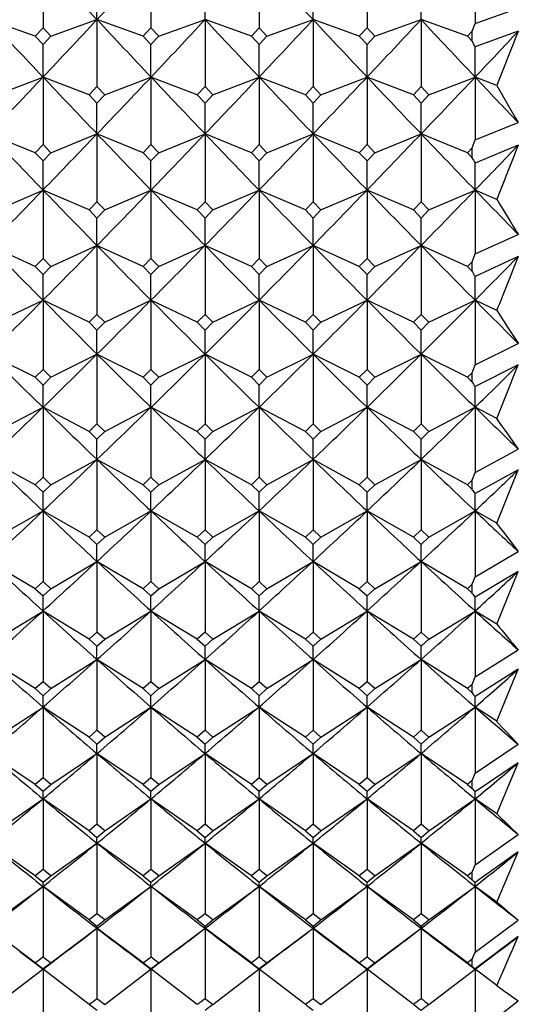
# Model space of a CAD drawing. Units: millimetres. Extents: x 5974 to 7321, y -3075 to -1323.
# Drawn here: x 6778 to 6783, y -2089 to -2078 of the extents above; entities that cross this region are included whole.
import ezdxf

# ---------------------------------------------------------------- set-up
doc = ezdxf.new("R2010")
doc.units = ezdxf.units.MM
doc.styles.get("Standard").update_dxf_attribs({"font": 'trebuc.TTF'})
doc.dimstyles.new('ISO-25', dxfattribs={"dimtxt": 9, "dimasz": 2.5, "dimexe": 2.5, "dimexo": 2, "dimgap": 2.5, "dimtad": 1, "dimtxsty": 'Standard', "dimblk": 'DOT', "dimcen": 2.5, "dimadec": 0, "dimazin": 0, "dimtfac": 1, "dimtmove": 0, "dimatfit": 3, "dimfxl": 0, "dimarcsym": 0})

# ---------------------------------------------------------------- blocks, each defined once
blk = doc.blocks.new('_Dot')
at = {"color": 0, "linetype": 'ByBlock', "lineweight": -2}
blk.add_line((-0.5, 0), (-1, 0), dxfattribs=at)
at = {"color": 0, "linetype": 'ByBlock', "const_width": 0.5}
blk.add_lwpolyline([(-0.25, 0, 1), (0.25, 0, 1)], format="xyb", close=True, dxfattribs=at)
blk = doc.blocks.new('*D50')
at = {"color": 0, "lineweight": -2}
for p, q in [((6787.696, -1648.088), (6491.13, -1648.088)), ((6493.63, -1656.088), (6493.63, -2626.888)), ((6638.196, -2634.888), (6491.13, -2634.888))]:
    blk.add_line(p, q, dxfattribs=at)
at = {"layer": 'Defpoints', "color": 0}
for p in [(6789.696, -1648.088), (6493.63, -2634.888), (6640.196, -2634.888)]:
    blk.add_point(p, dxfattribs=at)
at = {"color": 0, "lineweight": -2, "xscale": 8, "yscale": 8, "zscale": 8}
for p, rotation in [((6493.63, -1648.088), 90), ((6493.63, -2634.888), 270)]:
    blk.add_blockref('_Dot', p, dxfattribs=dict(at, rotation=rotation))
at = {"lineweight": 9, "insert": (6475.317, -2141.488), "char_height": 15, "attachment_point": 2, "rotation": 90}
blk.add_mtext('987', dxfattribs=at)

msp = doc.modelspace()

# ---------------------------------------------------------------- linework, layer by layer
at = {"color": 2, "linetype": 'Continuous'}
for p, q in [((6778.363, -2077.375), (6778.363, -2078.09)), ((6779.529, -2077.375), (6779.529, -2078.09)), ((6780.696, -2077.375), (6780.696, -2078.09)), ((6781.863, -2077.375), (6781.863, -2078.09)), ((6783.029, -2077.375), (6783.029, -2078.042)), ((6778.946, -2078.001), (6778.946, -2077.634)), ((6780.113, -2078.001), (6780.113, -2077.634)), ((6781.279, -2078.001), (6781.279, -2077.634)), ((6782.446, -2078.001), (6782.446, -2077.634)), ((6783.029, -2078.042), (6783.496, -2077.877)), ((6778.279, -2078.181), (6777.779, -2078.001)), ((6778.446, -2078.181), (6778.946, -2078.001)), ((6778.946, -2078.001), (6778.946, -2078.723)), ((6779.446, -2078.181), (6778.946, -2078.001)), ((6779.613, -2078.181), (6780.113, -2078.001)), ((6780.113, -2078.001), (6780.113, -2078.723)), ((6780.613, -2078.181), (6780.113, -2078.001)), ((6780.779, -2078.181), (6781.279, -2078.001)), ((6781.279, -2078.001), (6781.279, -2078.723)), ((6781.779, -2078.181), (6781.279, -2078.001)), ((6781.946, -2078.181), (6782.446, -2078.001)), ((6782.446, -2078.001), (6782.446, -2078.723)), ((6782.946, -2078.181), (6782.446, -2078.001)), ((6782.996, -2078.126), (6783.029, -2078.042)), ((6778.363, -2078.09), (6778.279, -2078.181)), ((6778.446, -2078.181), (6778.363, -2078.09)), ((6779.529, -2078.09), (6779.446, -2078.181)), ((6779.613, -2078.181), (6779.529, -2078.09)), ((6780.696, -2078.09), (6780.613, -2078.181)), ((6780.779, -2078.181), (6780.696, -2078.09)), ((6781.863, -2078.09), (6781.779, -2078.181)), ((6781.946, -2078.181), (6781.863, -2078.09)), ((6782.996, -2078.126), (6782.946, -2078.181)), ((6782.996, -2078.235), (6782.996, -2078.126)), ((6783.496, -2078.126), (6783.029, -2078.296)), ((6778.279, -2078.181), (6778.363, -2078.271)), ((6778.363, -2078.271), (6778.446, -2078.181)), ((6779.446, -2078.181), (6779.529, -2078.271)), ((6779.529, -2078.271), (6779.613, -2078.181)), ((6780.613, -2078.181), (6780.696, -2078.271)), ((6780.696, -2078.271), (6780.779, -2078.181)), ((6781.779, -2078.181), (6781.863, -2078.271)), ((6781.863, -2078.271), (6781.946, -2078.181)), ((6782.946, -2078.181), (6782.996, -2078.235)), ((6783.029, -2078.296), (6782.996, -2078.235)), ((6778.363, -2078.622), (6778.363, -2078.271)), ((6779.529, -2078.622), (6779.529, -2078.271)), ((6780.696, -2078.622), (6780.696, -2078.271)), ((6781.863, -2078.622), (6781.863, -2078.271)), ((6783.029, -2078.622), (6783.029, -2078.296)), ((6777.863, -2078.813), (6778.363, -2078.622)), ((6778.363, -2078.622), (6778.363, -2079.349)), ((6778.863, -2078.813), (6778.363, -2078.622)), ((6779.029, -2078.813), (6779.529, -2078.622)), ((6779.529, -2078.622), (6779.529, -2079.349)), ((6780.029, -2078.813), (6779.529, -2078.622)), ((6780.196, -2078.813), (6780.696, -2078.622)), ((6780.696, -2078.622), (6780.696, -2079.349)), ((6781.196, -2078.813), (6780.696, -2078.622)), ((6781.363, -2078.813), (6781.863, -2078.622)), ((6781.863, -2078.622), (6781.863, -2079.349)), ((6782.363, -2078.813), (6781.863, -2078.622)), ((6782.529, -2078.813), (6783.029, -2078.622)), ((6783.029, -2078.622), (6783.029, -2079.3)), ((6783.263, -2078.711), (6783.029, -2078.622)), ((6778.946, -2078.723), (6778.863, -2078.813)), ((6779.029, -2078.813), (6778.946, -2078.723)), ((6780.113, -2078.723), (6780.029, -2078.813)), ((6780.196, -2078.813), (6780.113, -2078.723)), ((6781.279, -2078.723), (6781.196, -2078.813)), ((6781.363, -2078.813), (6781.279, -2078.723)), ((6782.446, -2078.723), (6782.363, -2078.813)), ((6782.529, -2078.813), (6782.446, -2078.723)), ((6778.863, -2078.813), (6778.946, -2078.903)), ((6778.946, -2078.903), (6779.029, -2078.813)), ((6778.946, -2079.235), (6778.946, -2078.903)), ((6780.029, -2078.813), (6780.113, -2078.903)), ((6780.113, -2078.903), (6780.196, -2078.813)), ((6780.113, -2079.235), (6780.113, -2078.903)), ((6781.196, -2078.813), (6781.279, -2078.903)), ((6781.279, -2078.903), (6781.363, -2078.813)), ((6781.279, -2079.235), (6781.279, -2078.903)), ((6782.363, -2078.813), (6782.446, -2078.903)), ((6782.446, -2078.903), (6782.529, -2078.813)), ((6782.446, -2079.235), (6782.446, -2078.903)), ((6783.029, -2079.3), (6783.496, -2079.113)), ((6778.279, -2079.438), (6777.779, -2079.235)), ((6778.446, -2079.438), (6778.946, -2079.235)), ((6778.946, -2079.235), (6778.946, -2079.969)), ((6779.446, -2079.438), (6778.946, -2079.235)), ((6779.613, -2079.438), (6780.113, -2079.235)), ((6780.113, -2079.235), (6780.113, -2079.969)), ((6780.613, -2079.438), (6780.113, -2079.235)), ((6780.779, -2079.438), (6781.279, -2079.235)), ((6781.279, -2079.235), (6781.279, -2079.969)), ((6781.779, -2079.438), (6781.279, -2079.235)), ((6781.946, -2079.438), (6782.446, -2079.235)), ((6782.446, -2079.235), (6782.446, -2079.969)), ((6782.946, -2079.438), (6782.446, -2079.235)), ((6782.996, -2079.385), (6783.029, -2079.3)), ((6778.363, -2079.349), (6778.279, -2079.438)), ((6778.279, -2079.438), (6778.363, -2079.527)), ((6778.446, -2079.438), (6778.363, -2079.349)), ((6778.363, -2079.527), (6778.446, -2079.438)), ((6779.529, -2079.349), (6779.446, -2079.438)), ((6779.446, -2079.438), (6779.529, -2079.527)), ((6779.613, -2079.438), (6779.529, -2079.349)), ((6779.529, -2079.527), (6779.613, -2079.438)), ((6780.696, -2079.349), (6780.613, -2079.438)), ((6780.613, -2079.438), (6780.696, -2079.527)), ((6780.779, -2079.438), (6780.696, -2079.349)), ((6780.696, -2079.527), (6780.779, -2079.438)), ((6781.863, -2079.349), (6781.779, -2079.438)), ((6781.779, -2079.438), (6781.863, -2079.527)), ((6781.946, -2079.438), (6781.863, -2079.349)), ((6781.863, -2079.527), (6781.946, -2079.438)), ((6782.996, -2079.385), (6782.946, -2079.438)), ((6782.946, -2079.438), (6782.996, -2079.492)), ((6782.996, -2079.492), (6782.996, -2079.385)), ((6783.496, -2079.357), (6783.029, -2079.549)), ((6778.363, -2079.841), (6778.363, -2079.527)), ((6779.529, -2079.841), (6779.529, -2079.527)), ((6780.696, -2079.841), (6780.696, -2079.527)), ((6781.863, -2079.841), (6781.863, -2079.527)), ((6783.029, -2079.841), (6783.029, -2079.549)), ((6777.863, -2080.056), (6778.363, -2079.841)), ((6778.363, -2079.841), (6778.363, -2080.58)), ((6778.863, -2080.056), (6778.363, -2079.841)), ((6779.029, -2080.056), (6779.529, -2079.841)), ((6779.529, -2079.841), (6779.529, -2080.58)), ((6780.029, -2080.056), (6779.529, -2079.841)), ((6780.196, -2080.056), (6780.696, -2079.841)), ((6780.696, -2079.841), (6780.696, -2080.58)), ((6781.196, -2080.056), (6780.696, -2079.841)), ((6781.363, -2080.056), (6781.863, -2079.841)), ((6781.863, -2079.841), (6781.863, -2080.58)), ((6782.363, -2080.056), (6781.863, -2079.841)), ((6782.529, -2080.056), (6783.029, -2079.841)), ((6783.029, -2079.841), (6783.029, -2080.53)), ((6783.263, -2079.942), (6783.029, -2079.841)), ((6778.946, -2079.969), (6778.863, -2080.056)), ((6779.029, -2080.056), (6778.946, -2079.969)), ((6780.113, -2079.969), (6780.029, -2080.056)), ((6780.196, -2080.056), (6780.113, -2079.969)), ((6781.279, -2079.969), (6781.196, -2080.056)), ((6781.363, -2080.056), (6781.279, -2079.969)), ((6782.446, -2079.969), (6782.363, -2080.056)), ((6782.529, -2080.056), (6782.446, -2079.969)), ((6778.863, -2080.056), (6778.946, -2080.144)), ((6778.946, -2080.144), (6779.029, -2080.056)), ((6780.029, -2080.056), (6780.113, -2080.144)), ((6780.113, -2080.144), (6780.196, -2080.056)), ((6781.196, -2080.056), (6781.279, -2080.144)), ((6781.279, -2080.144), (6781.363, -2080.056)), ((6782.363, -2080.056), (6782.446, -2080.144)), ((6782.446, -2080.144), (6782.529, -2080.056)), ((6778.946, -2080.44), (6778.946, -2080.144)), ((6780.113, -2080.44), (6780.113, -2080.144)), ((6781.279, -2080.44), (6781.279, -2080.144)), ((6782.446, -2080.44), (6782.446, -2080.144)), ((6783.029, -2080.53), (6783.496, -2080.321)), ((6778.279, -2080.667), (6777.779, -2080.44)), ((6778.446, -2080.667), (6778.946, -2080.44)), ((6778.946, -2080.44), (6778.946, -2081.184)), ((6779.446, -2080.667), (6778.946, -2080.44)), ((6779.613, -2080.667), (6780.113, -2080.44)), ((6780.113, -2080.44), (6780.113, -2081.184)), ((6780.613, -2080.667), (6780.113, -2080.44)), ((6780.779, -2080.667), (6781.279, -2080.44)), ((6781.279, -2080.44), (6781.279, -2081.184)), ((6781.779, -2080.667), (6781.279, -2080.44)), ((6781.946, -2080.667), (6782.446, -2080.44)), ((6782.446, -2080.44), (6782.446, -2081.184)), ((6782.946, -2080.667), (6782.446, -2080.44)), ((6778.363, -2080.58), (6778.279, -2080.667)), ((6778.446, -2080.667), (6778.363, -2080.58)), ((6779.529, -2080.58), (6779.446, -2080.667)), ((6779.613, -2080.667), (6779.529, -2080.58)), ((6780.696, -2080.58), (6780.613, -2080.667)), ((6780.779, -2080.667), (6780.696, -2080.58)), ((6781.863, -2080.58), (6781.779, -2080.667)), ((6781.946, -2080.667), (6781.863, -2080.58)), ((6782.996, -2080.615), (6783.029, -2080.53)), ((6783.496, -2080.559), (6783.029, -2080.773)), ((6778.279, -2080.667), (6778.363, -2080.753)), ((6778.363, -2080.753), (6778.446, -2080.667)), ((6779.446, -2080.667), (6779.529, -2080.753)), ((6779.529, -2080.753), (6779.613, -2080.667)), ((6780.613, -2080.667), (6780.696, -2080.753)), ((6780.696, -2080.753), (6780.779, -2080.667)), ((6781.779, -2080.667), (6781.863, -2080.753)), ((6781.863, -2080.753), (6781.946, -2080.667)), ((6782.996, -2080.615), (6782.946, -2080.667)), ((6782.946, -2080.667), (6782.996, -2080.719)), ((6782.996, -2080.719), (6782.996, -2080.615)), ((6778.363, -2081.031), (6778.363, -2080.753)), ((6779.529, -2081.031), (6779.529, -2080.753)), ((6780.696, -2081.031), (6780.696, -2080.753)), ((6781.863, -2081.031), (6781.863, -2080.753)), ((6783.029, -2081.031), (6783.029, -2080.773)), ((6777.863, -2081.269), (6778.363, -2081.031)), ((6778.363, -2081.031), (6778.363, -2081.779)), ((6778.863, -2081.269), (6778.363, -2081.031)), ((6779.029, -2081.269), (6779.529, -2081.031)), ((6779.529, -2081.031), (6779.529, -2081.779)), ((6780.029, -2081.269), (6779.529, -2081.031)), ((6780.196, -2081.269), (6780.696, -2081.031)), ((6780.696, -2081.031), (6780.696, -2081.779)), ((6781.196, -2081.269), (6780.696, -2081.031)), ((6781.363, -2081.269), (6781.863, -2081.031)), ((6781.863, -2081.031), (6781.863, -2081.779)), ((6782.363, -2081.269), (6781.863, -2081.031)), ((6782.529, -2081.269), (6783.029, -2081.031)), ((6783.029, -2081.031), (6783.029, -2081.729)), ((6783.263, -2081.142), (6783.029, -2081.031)), ((6778.946, -2081.184), (6778.863, -2081.269)), ((6779.029, -2081.269), (6778.946, -2081.184)), ((6780.113, -2081.184), (6780.029, -2081.269)), ((6780.196, -2081.269), (6780.113, -2081.184)), ((6781.279, -2081.184), (6781.196, -2081.269)), ((6781.363, -2081.269), (6781.279, -2081.184)), ((6782.446, -2081.184), (6782.363, -2081.269)), ((6782.529, -2081.269), (6782.446, -2081.184)), ((6778.863, -2081.269), (6778.946, -2081.355)), ((6778.946, -2081.355), (6779.029, -2081.269)), ((6780.029, -2081.269), (6780.113, -2081.355)), ((6780.113, -2081.355), (6780.196, -2081.269)), ((6781.196, -2081.269), (6781.279, -2081.355)), ((6781.279, -2081.355), (6781.363, -2081.269)), ((6782.363, -2081.269), (6782.446, -2081.355)), ((6782.446, -2081.355), (6782.529, -2081.269)), ((6778.946, -2081.613), (6778.946, -2081.355)), ((6780.113, -2081.613), (6780.113, -2081.355)), ((6781.279, -2081.613), (6781.279, -2081.355)), ((6782.446, -2081.613), (6782.446, -2081.355)), ((6783.029, -2081.729), (6783.496, -2081.497)), ((6778.279, -2081.863), (6777.779, -2081.613)), ((6778.446, -2081.863), (6778.946, -2081.613)), ((6778.946, -2081.613), (6778.946, -2082.365)), ((6779.446, -2081.863), (6778.946, -2081.613)), ((6779.613, -2081.863), (6780.113, -2081.613)), ((6780.113, -2081.613), (6780.113, -2082.365)), ((6780.613, -2081.863), (6780.113, -2081.613)), ((6780.779, -2081.863), (6781.279, -2081.613)), ((6781.279, -2081.613), (6781.279, -2082.365)), ((6781.779, -2081.863), (6781.279, -2081.613)), ((6781.946, -2081.863), (6782.446, -2081.613)), ((6782.446, -2081.613), (6782.446, -2082.365)), ((6782.946, -2081.863), (6782.446, -2081.613)), ((6778.363, -2081.779), (6778.279, -2081.863)), ((6778.446, -2081.863), (6778.363, -2081.779)), ((6779.529, -2081.779), (6779.446, -2081.863)), ((6779.613, -2081.863), (6779.529, -2081.779)), ((6780.696, -2081.779), (6780.613, -2081.863)), ((6780.779, -2081.863), (6780.696, -2081.779)), ((6781.863, -2081.779), (6781.779, -2081.863)), ((6781.946, -2081.863), (6781.863, -2081.779)), ((6782.996, -2081.813), (6783.029, -2081.729)), ((6783.496, -2081.729), (6783.029, -2081.964)), ((6778.279, -2081.863), (6778.363, -2081.947)), ((6778.363, -2081.947), (6778.446, -2081.863)), ((6779.446, -2081.863), (6779.529, -2081.947)), ((6779.529, -2081.947), (6779.613, -2081.863)), ((6780.613, -2081.863), (6780.696, -2081.947)), ((6780.696, -2081.947), (6780.779, -2081.863)), ((6781.779, -2081.863), (6781.863, -2081.947)), ((6781.863, -2081.947), (6781.946, -2081.863)), ((6782.996, -2081.813), (6782.946, -2081.863)), ((6782.946, -2081.863), (6782.996, -2081.914)), ((6782.996, -2081.914), (6782.996, -2081.813)), ((6778.363, -2082.187), (6778.363, -2081.947)), ((6779.529, -2082.187), (6779.529, -2081.947)), ((6780.696, -2082.187), (6780.696, -2081.947)), ((6781.863, -2082.187), (6781.863, -2081.947)), ((6783.029, -2082.187), (6783.029, -2081.964)), ((6777.863, -2082.448), (6778.363, -2082.187)), ((6778.363, -2082.187), (6778.363, -2082.942)), ((6778.863, -2082.448), (6778.363, -2082.187)), ((6779.029, -2082.448), (6779.529, -2082.187)), ((6779.529, -2082.187), (6779.529, -2082.942)), ((6780.029, -2082.448), (6779.529, -2082.187)), ((6780.196, -2082.448), (6780.696, -2082.187)), ((6780.696, -2082.187), (6780.696, -2082.942)), ((6781.196, -2082.448), (6780.696, -2082.187)), ((6781.363, -2082.448), (6781.863, -2082.187)), ((6781.863, -2082.187), (6781.863, -2082.942)), ((6782.363, -2082.448), (6781.863, -2082.187)), ((6782.529, -2082.448), (6783.029, -2082.187)), ((6783.029, -2082.187), (6783.029, -2082.891)), ((6783.263, -2082.309), (6783.029, -2082.187)), ((6778.946, -2082.365), (6778.863, -2082.448)), ((6779.029, -2082.448), (6778.946, -2082.365)), ((6780.113, -2082.365), (6780.029, -2082.448)), ((6780.196, -2082.448), (6780.113, -2082.365)), ((6781.279, -2082.365), (6781.196, -2082.448)), ((6781.363, -2082.448), (6781.279, -2082.365)), ((6782.446, -2082.365), (6782.363, -2082.448)), ((6782.529, -2082.448), (6782.446, -2082.365)), ((6778.863, -2082.448), (6778.946, -2082.531)), ((6778.946, -2082.531), (6779.029, -2082.448)), ((6780.029, -2082.448), (6780.113, -2082.531)), ((6780.113, -2082.531), (6780.196, -2082.448)), ((6781.196, -2082.448), (6781.279, -2082.531)), ((6781.279, -2082.531), (6781.363, -2082.448)), ((6782.363, -2082.448), (6782.446, -2082.531)), ((6782.446, -2082.531), (6782.529, -2082.448)), ((6778.946, -2082.751), (6778.946, -2082.531)), ((6780.113, -2082.751), (6780.113, -2082.531)), ((6781.279, -2082.751), (6781.279, -2082.531)), ((6782.446, -2082.751), (6782.446, -2082.531)), ((6783.029, -2082.891), (6783.496, -2082.639)), ((6778.279, -2083.024), (6777.779, -2082.751)), ((6778.446, -2083.024), (6778.946, -2082.751)), ((6778.946, -2082.751), (6778.946, -2083.509)), ((6779.446, -2083.024), (6778.946, -2082.751)), ((6779.613, -2083.024), (6780.113, -2082.751)), ((6780.113, -2082.751), (6780.113, -2083.509)), ((6780.613, -2083.024), (6780.113, -2082.751)), ((6780.779, -2083.024), (6781.279, -2082.751)), ((6781.279, -2082.751), (6781.279, -2083.509)), ((6781.779, -2083.024), (6781.279, -2082.751)), ((6781.946, -2083.024), (6782.446, -2082.751)), ((6782.446, -2082.751), (6782.446, -2083.509)), ((6782.946, -2083.024), (6782.446, -2082.751)), ((6778.363, -2082.942), (6778.279, -2083.024)), ((6778.446, -2083.024), (6778.363, -2082.942)), ((6779.529, -2082.942), (6779.446, -2083.024)), ((6779.613, -2083.024), (6779.529, -2082.942)), ((6780.696, -2082.942), (6780.613, -2083.024)), ((6780.779, -2083.024), (6780.696, -2082.942)), ((6781.863, -2082.942), (6781.779, -2083.024)), ((6781.946, -2083.024), (6781.863, -2082.942)), ((6782.996, -2082.975), (6783.029, -2082.891)), ((6783.496, -2082.863), (6783.029, -2083.119)), ((6783.263, -2083.439), (6783.496, -2082.863)), ((6778.279, -2083.024), (6778.363, -2083.105)), ((6778.363, -2083.105), (6778.446, -2083.024)), ((6779.446, -2083.024), (6779.529, -2083.105)), ((6779.529, -2083.105), (6779.613, -2083.024)), ((6780.613, -2083.024), (6780.696, -2083.105)), ((6780.696, -2083.105), (6780.779, -2083.024)), ((6781.779, -2083.024), (6781.863, -2083.105)), ((6781.863, -2083.105), (6781.946, -2083.024)), ((6782.996, -2082.975), (6782.946, -2083.024)), ((6782.946, -2083.024), (6782.996, -2083.073)), ((6782.996, -2083.073), (6782.996, -2082.975)), ((6778.363, -2083.306), (6778.363, -2083.105)), ((6779.529, -2083.306), (6779.529, -2083.105)), ((6780.696, -2083.306), (6780.696, -2083.105)), ((6781.863, -2083.306), (6781.863, -2083.105)), ((6783.029, -2083.306), (6783.029, -2083.119)), ((6777.863, -2083.59), (6778.363, -2083.306)), ((6778.363, -2083.306), (6778.363, -2084.067)), ((6778.863, -2083.59), (6778.363, -2083.306)), ((6779.029, -2083.59), (6779.529, -2083.306)), ((6779.529, -2083.306), (6779.529, -2084.067)), ((6780.029, -2083.59), (6779.529, -2083.306)), ((6780.196, -2083.59), (6780.696, -2083.306)), ((6780.696, -2083.306), (6780.696, -2084.067)), ((6781.196, -2083.59), (6780.696, -2083.306)), ((6781.363, -2083.59), (6781.863, -2083.306)), ((6781.863, -2083.306), (6781.863, -2084.067)), ((6782.363, -2083.59), (6781.863, -2083.306)), ((6782.529, -2083.59), (6783.029, -2083.306)), ((6783.029, -2083.306), (6783.029, -2084.016)), ((6783.263, -2083.439), (6783.029, -2083.306)), ((6778.946, -2083.509), (6778.863, -2083.59)), ((6779.029, -2083.59), (6778.946, -2083.509)), ((6780.113, -2083.509), (6780.029, -2083.59)), ((6780.196, -2083.59), (6780.113, -2083.509)), ((6781.279, -2083.509), (6781.196, -2083.59)), ((6781.363, -2083.59), (6781.279, -2083.509)), ((6782.446, -2083.509), (6782.363, -2083.59)), ((6782.529, -2083.59), (6782.446, -2083.509)), ((6778.863, -2083.59), (6778.946, -2083.67)), ((6778.946, -2083.67), (6779.029, -2083.59)), ((6778.946, -2083.852), (6778.946, -2083.67)), ((6780.029, -2083.59), (6780.113, -2083.67)), ((6780.113, -2083.67), (6780.196, -2083.59)), ((6780.113, -2083.852), (6780.113, -2083.67)), ((6781.196, -2083.59), (6781.279, -2083.67)), ((6781.279, -2083.67), (6781.363, -2083.59)), ((6781.279, -2083.852), (6781.279, -2083.67)), ((6782.363, -2083.59), (6782.446, -2083.67)), ((6782.446, -2083.67), (6782.529, -2083.59)), ((6782.446, -2083.852), (6782.446, -2083.67)), ((6783.029, -2084.016), (6783.496, -2083.743)), ((6778.279, -2084.146), (6777.779, -2083.852)), ((6778.446, -2084.146), (6778.946, -2083.852)), ((6778.946, -2083.852), (6778.946, -2084.614)), ((6779.446, -2084.146), (6778.946, -2083.852)), ((6779.613, -2084.146), (6780.113, -2083.852)), ((6780.113, -2083.852), (6780.113, -2084.614)), ((6780.613, -2084.146), (6780.113, -2083.852)), ((6780.779, -2084.146), (6781.279, -2083.852)), ((6781.279, -2083.852), (6781.279, -2084.614)), ((6781.779, -2084.146), (6781.279, -2083.852)), ((6781.946, -2084.146), (6782.446, -2083.852)), ((6782.446, -2083.852), (6782.446, -2084.614)), ((6782.946, -2084.146), (6782.446, -2083.852)), ((6783.496, -2083.959), (6783.029, -2084.236)), ((6783.263, -2084.529), (6783.496, -2083.959)), ((6778.363, -2084.067), (6778.279, -2084.146)), ((6778.446, -2084.146), (6778.363, -2084.067)), ((6779.529, -2084.067), (6779.446, -2084.146)), ((6779.613, -2084.146), (6779.529, -2084.067)), ((6780.696, -2084.067), (6780.613, -2084.146)), ((6780.779, -2084.146), (6780.696, -2084.067)), ((6781.863, -2084.067), (6781.779, -2084.146)), ((6781.946, -2084.146), (6781.863, -2084.067)), ((6782.996, -2084.098), (6782.946, -2084.146)), ((6782.996, -2084.098), (6783.029, -2084.016)), ((6782.996, -2084.193), (6782.996, -2084.098)), ((6778.279, -2084.146), (6778.363, -2084.224)), ((6778.363, -2084.224), (6778.446, -2084.146)), ((6778.363, -2084.387), (6778.363, -2084.224)), ((6779.446, -2084.146), (6779.529, -2084.224)), ((6779.529, -2084.224), (6779.613, -2084.146)), ((6779.529, -2084.387), (6779.529, -2084.224)), ((6780.613, -2084.146), (6780.696, -2084.224)), ((6780.696, -2084.224), (6780.779, -2084.146)), ((6780.696, -2084.387), (6780.696, -2084.224)), ((6781.779, -2084.146), (6781.863, -2084.224)), ((6781.863, -2084.224), (6781.946, -2084.146)), ((6781.863, -2084.387), (6781.863, -2084.224)), ((6782.946, -2084.146), (6782.996, -2084.193)), ((6783.029, -2084.387), (6783.029, -2084.236)), ((6777.863, -2084.691), (6778.363, -2084.387)), ((6778.363, -2084.387), (6778.363, -2085.15)), ((6778.863, -2084.691), (6778.363, -2084.387)), ((6779.029, -2084.691), (6779.529, -2084.387)), ((6779.529, -2084.387), (6779.529, -2085.15)), ((6780.029, -2084.691), (6779.529, -2084.387)), ((6780.196, -2084.691), (6780.696, -2084.387)), ((6780.696, -2084.387), (6780.696, -2085.15)), ((6781.196, -2084.691), (6780.696, -2084.387)), ((6781.363, -2084.691), (6781.863, -2084.387)), ((6781.863, -2084.387), (6781.863, -2085.15)), ((6782.363, -2084.691), (6781.863, -2084.387)), ((6782.529, -2084.691), (6783.029, -2084.387)), ((6783.029, -2084.387), (6783.029, -2085.099)), ((6783.263, -2084.529), (6783.029, -2084.387)), ((6778.946, -2084.614), (6778.863, -2084.691)), ((6779.029, -2084.691), (6778.946, -2084.614)), ((6780.113, -2084.614), (6780.029, -2084.691)), ((6780.196, -2084.691), (6780.113, -2084.614)), ((6781.279, -2084.614), (6781.196, -2084.691)), ((6781.363, -2084.691), (6781.279, -2084.614)), ((6782.446, -2084.614), (6782.363, -2084.691)), ((6782.529, -2084.691), (6782.446, -2084.614)), ((6778.863, -2084.691), (6778.946, -2084.768)), ((6778.946, -2084.768), (6779.029, -2084.691)), ((6780.029, -2084.691), (6780.113, -2084.768)), ((6780.113, -2084.768), (6780.196, -2084.691)), ((6781.196, -2084.691), (6781.279, -2084.768)), ((6781.279, -2084.768), (6781.363, -2084.691)), ((6782.363, -2084.691), (6782.446, -2084.768)), ((6782.446, -2084.768), (6782.529, -2084.691)), ((6778.946, -2084.911), (6778.946, -2084.768)), ((6780.113, -2084.911), (6780.113, -2084.768)), ((6781.279, -2084.911), (6781.279, -2084.768)), ((6782.446, -2084.911), (6782.446, -2084.768)), ((6783.029, -2085.099), (6783.496, -2084.807)), ((6778.279, -2085.225), (6777.779, -2084.911)), ((6778.446, -2085.225), (6778.946, -2084.911)), ((6778.946, -2084.911), (6778.946, -2085.675)), ((6779.446, -2085.225), (6778.946, -2084.911)), ((6779.613, -2085.225), (6780.113, -2084.911)), ((6780.113, -2084.911), (6780.113, -2085.675)), ((6780.613, -2085.225), (6780.113, -2084.911)), ((6780.779, -2085.225), (6781.279, -2084.911)), ((6781.279, -2084.911), (6781.279, -2085.675)), ((6781.779, -2085.225), (6781.279, -2084.911)), ((6781.946, -2085.225), (6782.446, -2084.911)), ((6782.446, -2084.911), (6782.446, -2085.675)), ((6782.946, -2085.225), (6782.446, -2084.911)), ((6783.496, -2085.014), (6783.029, -2085.31)), ((6783.263, -2085.576), (6783.496, -2085.014)), ((6778.363, -2085.15), (6778.279, -2085.225)), ((6778.446, -2085.225), (6778.363, -2085.15)), ((6779.529, -2085.15), (6779.446, -2085.225)), ((6779.613, -2085.225), (6779.529, -2085.15)), ((6780.696, -2085.15), (6780.613, -2085.225)), ((6780.779, -2085.225), (6780.696, -2085.15)), ((6781.863, -2085.15), (6781.779, -2085.225)), ((6781.946, -2085.225), (6781.863, -2085.15)), ((6782.996, -2085.18), (6782.946, -2085.225)), ((6782.996, -2085.18), (6783.029, -2085.099)), ((6782.996, -2085.271), (6782.996, -2085.18)), ((6778.279, -2085.225), (6778.363, -2085.301)), ((6778.363, -2085.301), (6778.446, -2085.225)), ((6779.446, -2085.225), (6779.529, -2085.301)), ((6779.529, -2085.301), (6779.613, -2085.225)), ((6780.613, -2085.225), (6780.696, -2085.301)), ((6780.696, -2085.301), (6780.779, -2085.225)), ((6781.779, -2085.225), (6781.863, -2085.301)), ((6781.863, -2085.301), (6781.946, -2085.225)), ((6782.946, -2085.225), (6782.996, -2085.271)), ((6778.363, -2085.424), (6778.363, -2085.301)), ((6779.529, -2085.424), (6779.529, -2085.301)), ((6780.696, -2085.424), (6780.696, -2085.301)), ((6781.863, -2085.424), (6781.863, -2085.301)), ((6783.029, -2085.424), (6783.029, -2085.31)), ((6777.863, -2085.749), (6778.363, -2085.424)), ((6778.363, -2085.424), (6778.363, -2086.188)), ((6778.863, -2085.749), (6778.363, -2085.424)), ((6779.029, -2085.749), (6779.529, -2085.424)), ((6779.529, -2085.424), (6779.529, -2086.188)), ((6780.029, -2085.749), (6779.529, -2085.424)), ((6780.196, -2085.749), (6780.696, -2085.424)), ((6780.696, -2085.424), (6780.696, -2086.188)), ((6781.196, -2085.749), (6780.696, -2085.424)), ((6781.363, -2085.749), (6781.863, -2085.424)), ((6781.863, -2085.424), (6781.863, -2086.188)), ((6782.363, -2085.749), (6781.863, -2085.424)), ((6782.529, -2085.749), (6783.029, -2085.424)), ((6783.029, -2085.424), (6783.029, -2086.137)), ((6783.263, -2085.576), (6783.029, -2085.424)), ((6778.946, -2085.675), (6778.863, -2085.749)), ((6779.029, -2085.749), (6778.946, -2085.675)), ((6780.113, -2085.675), (6780.029, -2085.749)), ((6780.196, -2085.749), (6780.113, -2085.675)), ((6781.279, -2085.675), (6781.196, -2085.749)), ((6781.363, -2085.749), (6781.279, -2085.675)), ((6782.446, -2085.675), (6782.363, -2085.749)), ((6782.529, -2085.749), (6782.446, -2085.675)), ((6778.863, -2085.749), (6778.946, -2085.823)), ((6778.946, -2085.823), (6779.029, -2085.749)), ((6780.029, -2085.749), (6780.113, -2085.823)), ((6780.113, -2085.823), (6780.196, -2085.749)), ((6781.196, -2085.749), (6781.279, -2085.823)), ((6781.279, -2085.823), (6781.363, -2085.749)), ((6782.363, -2085.749), (6782.446, -2085.823)), ((6782.446, -2085.823), (6782.529, -2085.749)), ((6778.946, -2085.926), (6778.946, -2085.823)), ((6780.113, -2085.926), (6780.113, -2085.823)), ((6781.279, -2085.926), (6781.279, -2085.823)), ((6782.446, -2085.926), (6782.446, -2085.823)), ((6783.029, -2086.137), (6783.496, -2085.826)), ((6778.279, -2086.26), (6777.779, -2085.926)), ((6778.446, -2086.26), (6778.946, -2085.926)), ((6778.946, -2085.926), (6778.946, -2086.69)), ((6779.446, -2086.26), (6778.946, -2085.926)), ((6779.613, -2086.26), (6780.113, -2085.926)), ((6780.113, -2085.926), (6780.113, -2086.69)), ((6780.613, -2086.26), (6780.113, -2085.926)), ((6780.779, -2086.26), (6781.279, -2085.926)), ((6781.279, -2085.926), (6781.279, -2086.69)), ((6781.779, -2086.26), (6781.279, -2085.926)), ((6781.946, -2086.26), (6782.446, -2085.926)), ((6782.446, -2085.926), (6782.446, -2086.69)), ((6782.946, -2086.26), (6782.446, -2085.926)), ((6783.496, -2086.025), (6783.029, -2086.339)), ((6783.263, -2086.577), (6783.496, -2086.025)), ((6782.996, -2086.217), (6783.029, -2086.137)), ((6778.363, -2086.188), (6778.279, -2086.26)), ((6778.446, -2086.26), (6778.363, -2086.188)), ((6779.529, -2086.188), (6779.446, -2086.26)), ((6779.613, -2086.26), (6779.529, -2086.188)), ((6780.696, -2086.188), (6780.613, -2086.26)), ((6780.779, -2086.26), (6780.696, -2086.188)), ((6781.863, -2086.188), (6781.779, -2086.26)), ((6781.946, -2086.26), (6781.863, -2086.188)), ((6782.996, -2086.217), (6782.946, -2086.26)), ((6782.996, -2086.304), (6782.996, -2086.217)), ((6778.279, -2086.26), (6778.363, -2086.333)), ((6778.363, -2086.333), (6778.446, -2086.26)), ((6778.363, -2086.416), (6778.363, -2086.333)), ((6779.446, -2086.26), (6779.529, -2086.333)), ((6779.529, -2086.333), (6779.613, -2086.26)), ((6779.529, -2086.416), (6779.529, -2086.333)), ((6780.613, -2086.26), (6780.696, -2086.333)), ((6780.696, -2086.333), (6780.779, -2086.26)), ((6780.696, -2086.416), (6780.696, -2086.333)), ((6781.779, -2086.26), (6781.863, -2086.333)), ((6781.863, -2086.333), (6781.946, -2086.26)), ((6781.863, -2086.416), (6781.863, -2086.333)), ((6782.946, -2086.26), (6782.996, -2086.304)), ((6783.029, -2086.416), (6783.029, -2086.339)), ((6777.863, -2086.76), (6778.363, -2086.416)), ((6778.363, -2086.416), (6778.363, -2087.179)), ((6778.863, -2086.76), (6778.363, -2086.416)), ((6779.029, -2086.76), (6779.529, -2086.416)), ((6779.529, -2086.416), (6779.529, -2087.179)), ((6780.029, -2086.76), (6779.529, -2086.416)), ((6780.196, -2086.76), (6780.696, -2086.416)), ((6780.696, -2086.416), (6780.696, -2087.179)), ((6781.196, -2086.76), (6780.696, -2086.416)), ((6781.363, -2086.76), (6781.863, -2086.416)), ((6781.863, -2086.416), (6781.863, -2087.179)), ((6782.363, -2086.76), (6781.863, -2086.416)), ((6782.529, -2086.76), (6783.029, -2086.416)), ((6783.029, -2086.416), (6783.029, -2087.128)), ((6783.263, -2086.577), (6783.029, -2086.416)), ((6778.946, -2086.69), (6778.863, -2086.76)), ((6778.863, -2086.76), (6778.946, -2086.831)), ((6779.029, -2086.76), (6778.946, -2086.69)), ((6778.946, -2086.831), (6779.029, -2086.76)), ((6780.113, -2086.69), (6780.029, -2086.76)), ((6780.029, -2086.76), (6780.113, -2086.831)), ((6780.196, -2086.76), (6780.113, -2086.69)), ((6780.113, -2086.831), (6780.196, -2086.76)), ((6781.279, -2086.69), (6781.196, -2086.76)), ((6781.196, -2086.76), (6781.279, -2086.831)), ((6781.363, -2086.76), (6781.279, -2086.69)), ((6781.279, -2086.831), (6781.363, -2086.76)), ((6782.446, -2086.69), (6782.363, -2086.76)), ((6782.363, -2086.76), (6782.446, -2086.831)), ((6782.529, -2086.76), (6782.446, -2086.69)), ((6782.446, -2086.831), (6782.529, -2086.76)), ((6778.946, -2086.894), (6778.946, -2086.831)), ((6780.113, -2086.894), (6780.113, -2086.831)), ((6781.279, -2086.894), (6781.279, -2086.831)), ((6782.446, -2086.894), (6782.446, -2086.831)), ((6783.029, -2087.128), (6783.496, -2086.8)), ((6778.279, -2087.248), (6777.779, -2086.894)), ((6778.446, -2087.248), (6778.946, -2086.894)), ((6778.946, -2086.894), (6778.946, -2087.656)), ((6779.446, -2087.248), (6778.946, -2086.894)), ((6779.613, -2087.248), (6780.113, -2086.894)), ((6780.113, -2086.894), (6780.113, -2087.656)), ((6780.613, -2087.248), (6780.113, -2086.894)), ((6780.779, -2087.248), (6781.279, -2086.894)), ((6781.279, -2086.894), (6781.279, -2087.656)), ((6781.779, -2087.248), (6781.279, -2086.894)), ((6781.946, -2087.248), (6782.446, -2086.894)), ((6782.446, -2086.894), (6782.446, -2087.656)), ((6782.946, -2087.248), (6782.446, -2086.894)), ((6783.496, -2086.988), (6783.029, -2087.32)), ((6783.263, -2087.529), (6783.496, -2086.988)), ((6778.363, -2087.179), (6778.279, -2087.248)), ((6778.446, -2087.248), (6778.363, -2087.179)), ((6779.529, -2087.179), (6779.446, -2087.248)), ((6779.613, -2087.248), (6779.529, -2087.179)), ((6780.696, -2087.179), (6780.613, -2087.248)), ((6780.779, -2087.248), (6780.696, -2087.179)), ((6781.863, -2087.179), (6781.779, -2087.248)), ((6781.946, -2087.248), (6781.863, -2087.179)), ((6782.996, -2087.207), (6783.029, -2087.128)), ((6778.279, -2087.248), (6778.363, -2087.316)), ((6778.363, -2087.316), (6778.446, -2087.248)), ((6779.446, -2087.248), (6779.529, -2087.316)), ((6779.529, -2087.316), (6779.613, -2087.248)), ((6780.613, -2087.248), (6780.696, -2087.316)), ((6780.696, -2087.316), (6780.779, -2087.248)), ((6781.779, -2087.248), (6781.863, -2087.316)), ((6781.863, -2087.316), (6781.946, -2087.248)), ((6782.996, -2087.207), (6782.946, -2087.248)), ((6782.946, -2087.248), (6782.996, -2087.289)), ((6782.996, -2087.289), (6782.996, -2087.207)), ((6777.863, -2087.723), (6778.363, -2087.36)), ((6778.363, -2087.36), (6778.363, -2087.316)), ((6778.363, -2087.36), (6778.363, -2088.12)), ((6778.863, -2087.723), (6778.363, -2087.36)), ((6779.029, -2087.723), (6779.529, -2087.36)), ((6779.529, -2087.36), (6779.529, -2087.316)), ((6779.529, -2087.36), (6779.529, -2088.12)), ((6780.029, -2087.723), (6779.529, -2087.36)), ((6780.196, -2087.723), (6780.696, -2087.36)), ((6780.696, -2087.36), (6780.696, -2087.316)), ((6780.696, -2087.36), (6780.696, -2088.12)), ((6781.196, -2087.723), (6780.696, -2087.36)), ((6781.363, -2087.723), (6781.863, -2087.36)), ((6781.863, -2087.36), (6781.863, -2087.316)), ((6781.863, -2087.36), (6781.863, -2088.12)), ((6782.363, -2087.723), (6781.863, -2087.36)), ((6782.529, -2087.723), (6783.029, -2087.36)), ((6783.029, -2087.36), (6783.029, -2087.32)), ((6783.029, -2087.36), (6783.029, -2088.069)), ((6783.263, -2087.529), (6783.029, -2087.36)), ((6778.946, -2087.656), (6778.863, -2087.723)), ((6778.863, -2087.723), (6778.946, -2087.79)), ((6779.029, -2087.723), (6778.946, -2087.656)), ((6778.946, -2087.79), (6779.029, -2087.723)), ((6780.113, -2087.656), (6780.029, -2087.723)), ((6780.029, -2087.723), (6780.113, -2087.79)), ((6780.196, -2087.723), (6780.113, -2087.656)), ((6780.113, -2087.79), (6780.196, -2087.723)), ((6781.279, -2087.656), (6781.196, -2087.723)), ((6781.196, -2087.723), (6781.279, -2087.79)), ((6781.363, -2087.723), (6781.279, -2087.656)), ((6781.279, -2087.79), (6781.363, -2087.723)), ((6782.446, -2087.656), (6782.363, -2087.723)), ((6782.363, -2087.723), (6782.446, -2087.79)), ((6782.529, -2087.723), (6782.446, -2087.656)), ((6782.446, -2087.79), (6782.529, -2087.723)), ((6783.029, -2088.069), (6783.496, -2087.724)), ((6778.279, -2088.185), (6777.779, -2087.813)), ((6778.446, -2088.185), (6778.946, -2087.813)), ((6778.946, -2087.813), (6778.946, -2087.79)), ((6778.946, -2087.813), (6778.946, -2088.57)), ((6779.446, -2088.185), (6778.946, -2087.813)), ((6779.613, -2088.185), (6780.113, -2087.813)), ((6780.113, -2087.813), (6780.113, -2087.79)), ((6780.113, -2087.813), (6780.113, -2088.57)), ((6780.613, -2088.185), (6780.113, -2087.813)), ((6780.779, -2088.185), (6781.279, -2087.813)), ((6781.279, -2087.813), (6781.279, -2087.79)), ((6781.279, -2087.813), (6781.279, -2088.57)), ((6781.779, -2088.185), (6781.279, -2087.813)), ((6781.946, -2088.185), (6782.446, -2087.813)), ((6782.446, -2087.813), (6782.446, -2087.79)), ((6782.446, -2087.813), (6782.446, -2088.57)), ((6782.946, -2088.185), (6782.446, -2087.813)), ((6783.496, -2087.902), (6783.029, -2088.251)), ((6778.111, -2088.065), (6778.363, -2088.255)), ((6778.363, -2088.255), (6778.614, -2088.065)), ((6779.278, -2088.065), (6779.529, -2088.255)), ((6779.529, -2088.255), (6779.781, -2088.065)), ((6780.444, -2088.065), (6780.696, -2088.255)), ((6780.696, -2088.255), (6780.947, -2088.065)), ((6781.611, -2088.065), (6781.863, -2088.255)), ((6781.863, -2088.255), (6782.114, -2088.065)), ((6782.778, -2088.065), (6783.029, -2088.255)), ((6782.996, -2088.146), (6782.946, -2088.185)), ((6782.996, -2088.146), (6783.029, -2088.069)), ((6782.996, -2088.224), (6782.996, -2088.146)), ((6783.029, -2088.255), (6783.281, -2088.065)), ((6777.863, -2088.634), (6778.362, -2088.254)), ((6778.363, -2088.252), (6778.363, -2088.25)), ((6778.363, -2088.255), (6778.363, -2088.252)), ((6778.863, -2088.634), (6778.363, -2088.254)), ((6778.363, -2088.255), (6778.363, -2089.008)), ((6779.029, -2088.634), (6779.529, -2088.254)), ((6779.529, -2088.252), (6779.529, -2088.25)), ((6779.529, -2088.255), (6779.529, -2088.252)), ((6779.529, -2088.255), (6779.529, -2089.008)), ((6780.029, -2088.634), (6779.53, -2088.254)), ((6780.196, -2088.634), (6780.695, -2088.254)), ((6780.696, -2088.252), (6780.696, -2088.25)), ((6780.696, -2088.255), (6780.696, -2088.252)), ((6780.696, -2088.255), (6780.696, -2089.008)), ((6781.196, -2088.634), (6780.697, -2088.254)), ((6781.363, -2088.634), (6781.862, -2088.254)), ((6781.863, -2088.252), (6781.863, -2088.25)), ((6781.863, -2088.255), (6781.863, -2088.252)), ((6782.363, -2088.634), (6781.863, -2088.254)), ((6781.863, -2088.255), (6781.863, -2089.008)), ((6782.529, -2088.634), (6783.029, -2088.254)), ((6782.946, -2088.185), (6782.996, -2088.224)), ((6783.029, -2088.253), (6783.029, -2088.251)), ((6783.029, -2088.255), (6783.029, -2088.253)), ((6783.029, -2088.255), (6783.029, -2088.957)), ((6783.263, -2088.431), (6783.03, -2088.254)), ((6783.029, -2088.957), (6783.496, -2088.596))]:
    msp.add_line(p, q, dxfattribs=at)
for centre, radius, start, end in [((6648.984, -1957.459), 176.405, 316.89568, 317.17366), ((6909.615, -1955.713), 178.966, 222.82832, 223.10234), ((6650.15, -1957.459), 176.405, 316.89568, 317.17366), ((6911.949, -1955.713), 178.966, 222.82832, 223.10234), ((6897.838, -1965.635), 164.439, 223.10431, 223.40093), ((6660.517, -1967.169), 162.201, 316.59702, 316.89774), ((6899.005, -1965.635), 164.439, 223.10431, 223.40093), ((6661.684, -1967.169), 162.201, 316.59702, 316.89774), ((6900.172, -1965.635), 164.439, 223.10431, 223.40093), ((6662.851, -1967.169), 162.201, 316.59702, 316.89774), ((6901.338, -1965.635), 164.439, 223.10431, 223.40093), ((6664.017, -1967.169), 162.201, 316.59702, 316.89774), ((6902.505, -1965.635), 164.439, 223.10431, 223.40093), ((6665.984, -1967.924), 161.101, 316.59665, 316.83874), ((6987.097, -2159.699), 219.334, 158.16639, 158.33087), ((6669.585, -1975.753), 149.715, 316.27521, 316.59915), ((6888.572, -1974.391), 151.69, 223.40296, 223.72268), ((6670.752, -1975.753), 149.715, 316.27521, 316.59915), ((6889.738, -1974.391), 151.69, 223.40296, 223.72268), ((6671.918, -1975.753), 149.715, 316.27521, 316.59915), ((6890.905, -1974.391), 151.69, 223.40296, 223.72268), ((6673.085, -1975.753), 149.715, 316.27521, 316.59915), ((6892.072, -1974.391), 151.69, 223.40296, 223.72268), ((6674.252, -1975.753), 149.715, 316.27521, 316.59915), ((6893.967, -1973.7), 152.695, 223.40334, 223.65758), ((6810.961, -2062.901), 31.893, 209.718, 210.5529), ((6879.243, -1982.19), 140.401, 223.72477, 224.0681), ((6678.749, -1983.409), 138.643, 315.92973, 316.27741), ((6880.409, -1982.19), 140.401, 223.72477, 224.0681), ((6679.916, -1983.409), 138.643, 315.92973, 316.27741), ((6881.576, -1982.19), 140.401, 223.72477, 224.0681), ((6681.083, -1983.409), 138.643, 315.92973, 316.27741), ((6882.743, -1982.19), 140.401, 223.72477, 224.0681), ((6682.249, -1983.409), 138.643, 315.92973, 316.27741), ((6883.909, -1982.19), 140.401, 223.72477, 224.0681), ((6684.038, -1984.01), 137.778, 315.92933, 316.20905), ((7023.778, -2175.556), 258.824, 158.1808, 158.3202), ((6810.169, -2063.703), 31.427, 210.1579, 210.2787), ((6685.853, -1990.293), 128.751, 315.56, 315.932), ((6872, -1989.194), 130.326, 224.07025, 224.43775), ((6687.02, -1990.293), 128.751, 315.56, 315.932), ((6873.167, -1989.194), 130.326, 224.07025, 224.43775), ((6688.186, -1990.293), 128.751, 315.56, 315.932), ((6874.334, -1989.194), 130.326, 224.07025, 224.43775), ((6689.353, -1990.293), 128.751, 315.56, 315.932), ((6875.5, -1989.194), 130.326, 224.07025, 224.43775), ((6690.52, -1990.293), 128.751, 315.56, 315.932), ((6877.241, -1988.637), 131.126, 224.07066, 224.36305), ((6806.687, -2065.787), 27.368, 211.1427, 212.0747), ((6864.367, -1995.528), 121.275, 224.43997, 224.83222), ((6693.368, -1996.526), 119.854, 315.16545, 315.56235), ((6865.534, -1995.528), 121.275, 224.43997, 224.83222), ((6694.535, -1996.526), 119.854, 315.16545, 315.56235), ((6866.701, -1995.528), 121.275, 224.43997, 224.83222), ((6695.702, -1996.526), 119.854, 315.16545, 315.56235), ((6867.867, -1995.528), 121.275, 224.43997, 224.83222), ((6696.868, -1996.526), 119.854, 315.16545, 315.56235), ((6869.034, -1995.528), 121.275, 224.43997, 224.83222), ((6698.532, -1997.019), 119.154, 315.16503, 315.4842), ((7075.328, -2197.632), 314.44, 158.14096, 158.25544), ((6805.891, -2066.595), 26.901, 211.6701, 211.8051), ((6699.072, -2002.204), 111.806, 314.74545, 315.16788), ((6858.563, -2001.292), 113.094, 224.83452, 225.25215), ((6700.239, -2002.204), 111.806, 314.74545, 315.16788), ((6859.729, -2001.292), 113.094, 224.83452, 225.25215), ((6701.406, -2002.204), 111.806, 314.74545, 315.16788), ((6860.896, -2001.292), 113.094, 224.83452, 225.25215), ((6702.572, -2002.204), 111.806, 314.74545, 315.16788), ((6862.063, -2001.292), 113.094, 224.83452, 225.25215), ((6703.739, -2002.204), 111.806, 314.74545, 315.16788), ((6863.692, -2000.832), 113.747, 224.83495, 225.16738), ((6802.884, -2068.511), 23.335, 212.7711, 213.8149), ((6852.161, -2006.567), 105.663, 225.25453, 225.69819), ((6705.386, -2007.404), 104.49, 314.29932, 314.74796), ((6853.328, -2006.567), 105.663, 225.25453, 225.69819), ((6706.553, -2007.404), 104.49, 314.29932, 314.74796), ((6854.495, -2006.567), 105.663, 225.25453, 225.69819), ((6707.72, -2007.404), 104.49, 314.29932, 314.74796), ((6855.661, -2006.567), 105.663, 225.25453, 225.69819), ((6708.886, -2007.404), 104.49, 314.29932, 314.74796), ((6856.828, -2006.567), 105.663, 225.25453, 225.69819), ((6710.458, -2007.817), 103.911, 314.29887, 314.65951), ((6802.093, -2069.321), 22.875, 213.4008, 213.5522), ((6710.049, -2012.188), 97.808, 313.82637, 314.30193), ((6847.422, -2011.417), 98.881, 225.70065, 226.17105), ((6711.216, -2012.188), 97.808, 313.82637, 314.30193), ((6848.589, -2011.417), 98.881, 225.70065, 226.17105), ((6712.383, -2012.188), 97.808, 313.82637, 314.30193), ((6849.755, -2011.417), 98.881, 225.70065, 226.17105), ((6713.549, -2012.188), 97.808, 313.82637, 314.30193), ((6850.922, -2011.417), 98.881, 225.70065, 226.17105), ((6714.716, -2012.188), 97.808, 313.82637, 314.30193), ((6852.468, -2011.028), 99.425, 225.70112, 226.07568), ((6799.526, -2071.074), 19.767, 214.6359, 215.8086), ((6841.95, -2015.896), 92.669, 226.1736, 226.67146), ((6715.454, -2016.61), 91.684, 313.32587, 313.82907), ((6843.117, -2015.896), 92.669, 226.1736, 226.67146), ((6716.621, -2016.61), 91.684, 313.32587, 313.82907), ((6844.283, -2015.896), 92.669, 226.1736, 226.67146), ((6717.787, -2016.61), 91.684, 313.32587, 313.82907), ((6845.45, -2015.896), 92.669, 226.1736, 226.67146), ((6718.954, -2016.61), 91.684, 313.32587, 313.82907), ((6846.617, -2015.896), 92.669, 226.1736, 226.67146), ((6720.455, -2016.963), 91.197, 313.32539, 313.72976), ((6798.748, -2071.884), 19.322, 215.3856, 215.556), ((6719.316, -2020.711), 86.051, 312.79705, 313.32867), ((6838.028, -2020.048), 86.958, 226.6741, 227.20018), ((6720.483, -2020.711), 86.051, 312.79705, 313.32867), ((6839.195, -2020.048), 86.958, 226.6741, 227.20018), ((6721.65, -2020.711), 86.051, 312.79705, 313.32867), ((6840.362, -2020.048), 86.958, 226.6741, 227.20018), ((6722.816, -2020.711), 86.051, 312.79705, 313.32867), ((6841.528, -2020.048), 86.958, 226.6741, 227.20018), ((6723.983, -2020.711), 86.051, 312.79705, 313.32867), ((6843.009, -2019.714), 87.417, 226.6746, 227.09361), ((6796.589, -2073.478), 16.638, 216.776, 218.0978), ((6833.281, -2023.909), 81.692, 227.20292, 227.75801), ((6724.01, -2024.526), 80.854, 312.23911, 312.79996), ((6834.448, -2023.909), 81.692, 227.20292, 227.75801), ((6725.177, -2024.526), 80.854, 312.23911, 312.79996), ((6835.615, -2023.909), 81.692, 227.20292, 227.75801), ((6726.344, -2024.526), 80.854, 312.23911, 312.79996), ((6836.781, -2023.909), 81.692, 227.20292, 227.75801), ((6727.51, -2024.526), 80.854, 312.23911, 312.79996), ((6837.948, -2023.909), 81.692, 227.20292, 227.75801), ((6728.956, -2024.832), 80.44, 312.23859, 312.68918), ((6795.831, -2074.284), 16.215, 217.6673, 217.8597), ((6727.238, -2028.087), 76.049, 311.65123, 312.24213), ((6830.006, -2027.51), 76.824, 227.76086, 228.34579), ((6728.404, -2028.087), 76.049, 311.65123, 312.24213), ((6831.173, -2027.51), 76.824, 227.76086, 228.34579), ((6729.571, -2028.087), 76.049, 311.65123, 312.24213), ((6832.339, -2027.51), 76.824, 227.76086, 228.34579), ((6730.738, -2028.087), 76.049, 311.65123, 312.24213), ((6833.506, -2027.51), 76.824, 227.76086, 228.34579), ((6731.904, -2028.087), 76.049, 311.65123, 312.24213), ((6834.936, -2027.219), 77.217, 227.76139, 228.22739), ((6794.047, -2075.722), 13.923, 219.2375, 220.7318), ((6825.839, -2030.877), 72.315, 228.34874, 228.96435), ((6731.361, -2031.417), 71.595, 311.03255, 311.65436), ((6827.006, -2030.877), 72.315, 228.34874, 228.96435), ((6732.528, -2031.417), 71.595, 311.03255, 311.65436), ((6828.173, -2030.877), 72.315, 228.34874, 228.96435), ((6733.694, -2031.417), 71.595, 311.03255, 311.65436), ((6829.339, -2030.877), 72.315, 228.34874, 228.96435), ((6734.861, -2031.417), 71.595, 311.03255, 311.65436), ((6830.506, -2030.877), 72.315, 228.34874, 228.96435), ((6736.262, -2031.685), 71.24, 311.03199, 311.53145), ((6793.314, -2076.522), 13.528, 220.2963, 220.5141), ((6734.073, -2034.539), 67.46, 310.3822, 311.03579), ((6823.088, -2034.032), 68.129, 228.96741, 229.61459), ((6735.24, -2034.539), 67.46, 310.3822, 311.03579), ((6824.255, -2034.032), 68.129, 228.96741, 229.61459), ((6736.406, -2034.539), 67.46, 310.3822, 311.03579), ((6825.422, -2034.032), 68.129, 228.96741, 229.61459), ((6737.573, -2034.539), 67.46, 310.3822, 311.03579), ((6826.588, -2034.032), 68.129, 228.96741, 229.61459), ((6738.74, -2034.539), 67.46, 310.3822, 311.03579), ((6827.976, -2033.777), 68.466, 228.96799, 229.48368), ((6791.87, -2077.805), 11.597, 222.0747, 223.7676), ((6819.397, -2036.994), 64.237, 229.61776, 230.2974), ((6737.728, -2037.47), 63.615, 309.69928, 310.38556), ((6820.564, -2036.994), 64.237, 229.61776, 230.2974), ((6738.895, -2037.47), 63.615, 309.69928, 310.38556), ((6821.73, -2036.994), 64.237, 229.61776, 230.2974), ((6740.061, -2037.47), 63.615, 309.69928, 310.38556), ((6822.897, -2036.994), 64.237, 229.61776, 230.2974), ((6741.228, -2037.47), 63.615, 309.69928, 310.38556), ((6824.064, -2036.994), 64.237, 229.61776, 230.2974), ((6742.592, -2037.707), 63.307, 309.69868, 310.24982), ((6791.167, -2078.595), 11.233, 223.331, 223.5782), ((6740.013, -2040.228), 60.034, 308.98288, 309.70276), ((6817.08, -2039.78), 60.613, 230.30068, 231.01368), ((6741.179, -2040.228), 60.034, 308.98288, 309.70276), ((6818.247, -2039.78), 60.613, 230.30068, 231.01368), ((6742.346, -2040.228), 60.034, 308.98288, 309.70276), ((6819.413, -2039.78), 60.613, 230.30068, 231.01368), ((6743.513, -2040.228), 60.034, 308.98288, 309.70276), ((6820.58, -2039.78), 60.613, 230.30068, 231.01368), ((6744.679, -2040.228), 60.034, 308.98288, 309.70276), ((6821.933, -2039.554), 60.906, 230.3013, 230.86954), ((6790.031, -2079.725), 9.631, 225.3492, 227.269), ((6813.786, -2042.402), 57.237, 231.0171, 231.7644), ((6743.276, -2042.824), 56.697, 308.2321, 308.9865), ((6814.953, -2042.402), 57.237, 231.0171, 231.7644), ((6744.443, -2042.824), 56.697, 308.2321, 308.9865), ((6816.12, -2042.402), 57.237, 231.0171, 231.7644), ((6745.609, -2042.824), 56.697, 308.2321, 308.9865), ((6817.286, -2042.402), 57.237, 231.0171, 231.7644), ((6746.776, -2042.824), 56.697, 308.2321, 308.9865), ((6818.453, -2042.402), 57.237, 231.0171, 231.7644), ((6748.109, -2043.034), 56.429, 308.2314, 308.8372), ((6789.361, -2080.502), 9.304, 226.8377, 227.1185), ((6745.2, -2045.272), 53.583, 307.446, 308.2358), ((6811.835, -2044.874), 54.087, 231.7679, 232.5504), ((6746.367, -2045.272), 53.583, 307.446, 308.2358), ((6813.001, -2044.874), 54.087, 231.7679, 232.5504), ((6747.533, -2045.272), 53.583, 307.446, 308.2358), ((6814.168, -2044.874), 54.087, 231.7679, 232.5504), ((6748.7, -2045.272), 53.583, 307.446, 308.2358), ((6815.335, -2044.874), 54.087, 231.7679, 232.5504), ((6749.867, -2045.272), 53.583, 307.446, 308.2358), ((6816.658, -2044.674), 54.342, 231.7685, 232.3923), ((6788.498, -2081.479), 8.001, 229.1292, 231.3038), ((6747.7, -2047.013), 51.39, 306.9814, 307.4459), ((6810.356, -2046.797), 51.662, 232.5553, 233.0174), ((6748.867, -2047.013), 51.39, 306.9814, 307.4459), ((6811.523, -2046.797), 51.662, 232.5553, 233.0174), ((6750.033, -2047.013), 51.39, 306.9814, 307.4459), ((6812.689, -2046.797), 51.662, 232.5553, 233.0174), ((6751.2, -2047.013), 51.39, 306.9814, 307.4459), ((6813.856, -2046.797), 51.662, 232.5553, 233.0174), ((6752.457, -2047.133), 51.24, 306.9813, 307.2831), ((6745.855, -2046.658), 52.686, 307.9826, 308.0976), ((6810.87, -2046.658), 52.686, 231.9024, 232.0174), ((6747.022, -2046.658), 52.686, 307.9826, 308.0976), ((6812.037, -2046.658), 52.686, 231.9024, 232.0174), ((6748.188, -2046.658), 52.686, 307.9826, 308.0976), ((6813.204, -2046.658), 52.686, 231.9024, 232.0174), ((6749.355, -2046.658), 52.686, 307.9826, 308.0976), ((6814.37, -2046.658), 52.686, 231.9024, 232.0174), ((6810.442, -2046.992), 52.262, 232.0174, 232.1333), ((6746.283, -2046.992), 52.262, 307.8667, 307.9826), ((6811.609, -2046.992), 52.262, 232.0174, 232.1333), ((6747.449, -2046.992), 52.262, 307.8667, 307.9826), ((6812.776, -2046.992), 52.262, 232.0174, 232.1333), ((6748.616, -2046.992), 52.262, 307.8667, 307.9826), ((6813.942, -2046.992), 52.262, 232.0174, 232.1333), ((6749.783, -2046.992), 52.262, 307.8667, 307.9826), ((6787.861, -2082.24), 7.712, 230.8869, 231.2054), ((6787.236, -2083.065), 6.677, 233.4839, 235.937), ((6748.783, -2048.942), 49.802, 307.1559, 307.2763), ((6809.109, -2048.942), 49.802, 232.7237, 232.8441), ((6749.95, -2048.942), 49.802, 307.1559, 307.2763), ((6810.275, -2048.942), 49.802, 232.7237, 232.8441), ((6751.116, -2048.942), 49.802, 307.1559, 307.2763), ((6811.442, -2048.942), 49.802, 232.7237, 232.8441), ((6752.283, -2048.942), 49.802, 307.1559, 307.2763), ((6812.609, -2048.942), 49.802, 232.7237, 232.8441), ((6808.703, -2049.258), 49.405, 232.8441, 232.9653), ((6750.356, -2049.258), 49.405, 307.0347, 307.1559), ((6811.036, -2049.258), 49.405, 232.8441, 232.9653), ((6812.203, -2049.258), 49.405, 232.8441, 232.9653), ((6752.689, -2049.258), 49.405, 307.0347, 307.1559)]:
    msp.add_arc(centre, radius, start, end, dxfattribs=at)
for points, knots in [([(6783.263, -2082.309), (6783.282, -2082.26), (6783.36, -2082.067), (6783.437, -2081.874), (6783.496, -2081.729)], [0, 0, 0, 0, 0.24974, 1, 1, 1, 1]), ([(6783.263, -2088.431), (6783.282, -2088.387), (6783.36, -2088.211), (6783.438, -2088.035), (6783.496, -2087.902)], [0, 0, 0, 0, 0.249073, 1, 1, 1, 1])]:
    msp.add_open_spline(points, degree=3, knots=knots, dxfattribs=at)

# ---------------------------------------------------------------- dimensions: what is measured, and where the dimension line sits
at = {"color": 5, "lineweight": 9}
dim = msp.add_linear_dim(base=(6493.63, -2634.888), p1=(6789.696, -1648.088), p2=(6640.196, -2634.888), angle=270, dimstyle='ISO-25', override={"dimtxt": 15, "dimasz": 8, "dimgap": 3, "dimdec": 0, "dimblk1": 'Dot', "dimblk2": 'Dot', "dimsah": 1, "dimclrt": 256}, dxfattribs=at)
dim.commit()
dim.dimension.update_dxf_attribs({"geometry": '*D50', "text_midpoint": (6493.63, -2141.488), "dimtype": 160})

doc.saveas('drawing.dxf')
